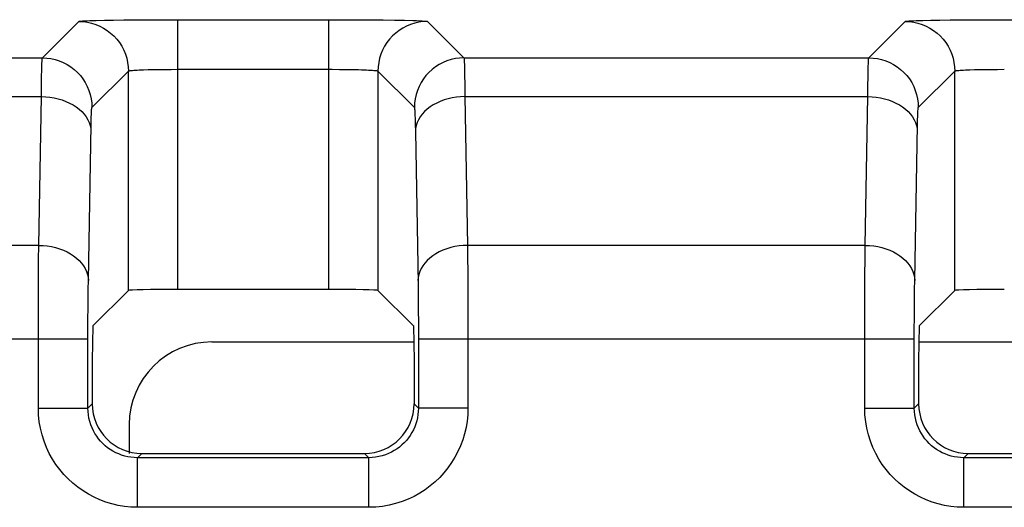
# Model space of a CAD drawing. Units: millimetres. Extents: x 74 to 219, y 65 to 147.
# Drawn here: x 193 to 199, y 129 to 132 of the extents above; entities that cross this region are included whole.
import ezdxf

# ---------------------------------------------------------------- set-up
doc = ezdxf.new("R2010")
doc.units = ezdxf.units.MM
doc.header["$LTSCALE"] = 16.335
doc.layers.get('0').update_dxf_attribs({"linetype": 'CONTINUOUS'})
for name, color, linetype in [('ASSI', 7, 'CONTINUOUS'), ('DRAFT', 7, 'CONTINUOUS'), ('RACCORDO', 7, 'CONTINUOUS')]:
    doc.layers.add(name, color=color, linetype=linetype)

msp = doc.modelspace()

# ---------------------------------------------------------------- linework, layer by layer
at = {"color": 7, "linetype": 'CONTINUOUS'}
for p, q in [((194.0158, 129.8965), (195.2356, 129.8965)), ((198.2961, 129.8965), (200.2356, 129.8965)), ((193.5158, 129.3966), (193.5158, 129.2231))]:
    msp.add_line(p, q, dxfattribs=at)
msp.add_ellipse((194.0159, 129.3964), major_axis=(0.3537, -0.3537), ratio=0.999695, start_param=2.356347, end_param=3.926839, dxfattribs=at)
at = {"layer": 'ASSI', "color": 250, "linetype": 'CONTINUOUS'}
for p, q in [((193.2768, 131.8395), (193.3169, 131.8407)), ((193.3169, 131.8407), (193.3656, 131.8417)), ((193.3656, 131.8417), (193.4215, 131.8427)), ((193.4215, 131.8427), (193.4832, 131.8435)), ((193.4832, 131.8435), (193.5476, 131.8441)), ((193.5476, 131.8441), (193.6159, 131.8446)), ((193.6159, 131.8446), (193.6889, 131.845)), ((193.6889, 131.845), (193.7685, 131.8452)), ((193.7685, 131.8452), (194.721, 131.8452)), ((193.8107, 130.2139), (193.8107, 131.8452)), ((194.721, 131.8452), (194.8105, 131.8451)), ((194.721, 131.8452), (194.721, 130.2139)), ((194.8105, 131.8451), (194.8956, 131.8447)), ((194.8956, 131.8447), (194.9761, 131.8442)), ((194.9761, 131.8442), (195.0518, 131.8435)), ((195.0518, 131.8435), (195.1204, 131.8425)), ((195.1204, 131.8425), (195.1807, 131.8415)), ((198.2768, 131.8395), (198.3169, 131.8407)), ((198.3169, 131.8407), (198.3656, 131.8417)), ((198.3656, 131.8417), (198.4215, 131.8427)), ((198.4215, 131.8427), (198.4832, 131.8435)), ((198.4832, 131.8435), (198.5476, 131.8441)), ((198.5476, 131.8441), (198.6159, 131.8446)), ((198.6159, 131.8446), (198.6889, 131.845)), ((198.6889, 131.845), (198.7685, 131.8452)), ((198.7685, 131.8452), (199.721, 131.8452)), ((192.9905, 131.6146), (193.2107, 131.8349)), ((195.3209, 131.8349), (195.5412, 131.6146)), ((197.9905, 131.6146), (198.2107, 131.8349)), ((190.5412, 131.6146), (192.9905, 131.6146)), ((195.5412, 131.6146), (197.9905, 131.6146)), ((193.6016, 131.5423), (193.6312, 131.5432)), ((193.6312, 131.5432), (193.6629, 131.5439)), ((193.6629, 131.5439), (193.6959, 131.5444)), ((193.6959, 131.5444), (193.7311, 131.5449)), ((193.7311, 131.5449), (193.7694, 131.5451)), ((193.7694, 131.5451), (193.8107, 131.5452)), ((193.8107, 131.5452), (194.7435, 131.5452)), ((194.7435, 131.5452), (194.7873, 131.545)), ((194.7873, 131.545), (194.8287, 131.5445)), ((194.8287, 131.5445), (194.8679, 131.5439)), ((195.5443, 131.5572), (195.5453, 131.5123)), ((198.6016, 131.5423), (198.6312, 131.5432)), ((198.6312, 131.5432), (198.6629, 131.5439)), ((198.6629, 131.5439), (198.6959, 131.5444)), ((198.6959, 131.5444), (198.7311, 131.5449)), ((198.7311, 131.5449), (198.7694, 131.5451)), ((198.7694, 131.5451), (198.8107, 131.5452)), ((192.9852, 131.4448), (192.9861, 131.4998)), ((193.2904, 131.3147), (193.5107, 131.5349)), ((193.5107, 130.2087), (193.5107, 131.5349)), ((195.021, 131.5349), (195.021, 130.2087)), ((195.021, 131.5349), (195.2413, 131.3147)), ((195.5453, 131.5123), (195.5463, 131.4534)), ((197.9852, 131.4448), (197.9861, 131.4998)), ((198.2904, 131.3147), (198.5107, 131.5349)), ((198.5107, 130.2087), (198.5107, 131.5349)), ((192.9844, 131.3804), (192.9852, 131.4448)), ((195.5463, 131.4534), (195.5472, 131.3804)), ((197.9844, 131.3804), (197.9852, 131.4448)), ((190.5472, 131.3804), (192.9844, 131.3804)), ((192.9687, 130.4808), (192.9844, 131.3804)), ((195.5472, 131.3804), (197.9844, 131.3804)), ((195.5472, 131.3804), (195.5629, 130.4808)), ((197.9687, 130.4808), (197.9844, 131.3804)), ((195.2454, 131.2507), (195.2464, 131.2139)), ((193.2687, 130.2687), (193.2852, 131.2086)), ((195.2464, 131.2139), (195.2473, 131.1683)), ((198.2687, 130.2687), (198.2852, 131.2086)), ((195.2473, 131.1683), (195.2634, 130.2457)), ((192.9687, 130.4808), (190.5629, 130.4808)), ((192.9679, 130.396), (192.9687, 130.4808)), ((197.9687, 130.4808), (195.5629, 130.4808)), ((195.5629, 130.4808), (195.5637, 130.4057)), ((197.9679, 130.396), (197.9687, 130.4808)), ((192.9673, 130.3041), (192.9679, 130.396)), ((195.5637, 130.4057), (195.5643, 130.3234)), ((197.9673, 130.3041), (197.9679, 130.396)), ((192.9668, 130.2079), (192.9673, 130.3041)), ((195.5643, 130.3234), (195.5648, 130.2341)), ((197.9668, 130.2079), (197.9673, 130.3041)), ((193.2679, 130.2154), (193.2687, 130.2687)), ((195.2634, 130.2457), (195.264, 130.1965)), ((195.5648, 130.2341), (195.5652, 130.1343)), ((198.2679, 130.2154), (198.2687, 130.2687)), ((192.9665, 130.1122), (192.9668, 130.2079)), ((193.2672, 130.1583), (193.2679, 130.2154)), ((195.264, 130.1965), (195.2646, 130.1432)), ((197.9665, 130.1122), (197.9668, 130.2079)), ((198.2672, 130.1583), (198.2679, 130.2154)), ((192.9663, 130.0145), (192.9665, 130.1122)), ((193.2667, 130.0981), (193.2672, 130.1583)), ((195.2646, 130.1432), (195.265, 130.084)), ((195.5652, 130.1343), (195.5654, 130.0273)), ((197.9663, 130.0145), (197.9665, 130.1122)), ((198.2667, 130.0981), (198.2672, 130.1583)), ((193.2664, 130.0383), (193.2667, 130.0981)), ((195.265, 130.084), (195.2653, 130.0191)), ((198.2664, 130.0383), (198.2667, 130.0981)), ((192.9662, 129.4968), (192.9663, 130.0145)), ((193.2662, 129.9774), (193.2664, 130.0383)), ((195.2653, 130.0191), (195.2655, 129.9508)), ((195.5654, 130.0273), (195.5655, 129.4968)), ((197.9662, 129.4968), (197.9663, 130.0145)), ((198.2662, 129.9774), (198.2664, 130.0383)), ((193.2661, 129.4968), (193.2662, 129.9774)), ((195.2655, 129.9508), (195.2655, 129.4968)), ((198.2661, 129.4968), (198.2662, 129.9774)), ((190.2655, 129.9152), (193.2661, 129.9152)), ((195.2655, 129.9152), (198.2661, 129.9152)), ((193.2661, 129.4968), (193.2924, 129.5231)), ((195.2655, 129.4968), (195.2393, 129.5231)), ((198.2661, 129.4968), (198.2924, 129.5231)), ((192.9662, 129.4968), (193.2661, 129.4968)), ((195.5655, 129.4968), (195.2655, 129.4968)), ((197.9662, 129.4968), (198.2661, 129.4968)), ((193.5661, 129.1968), (193.5924, 129.2231)), ((194.9656, 129.1968), (194.9393, 129.2231)), ((198.5661, 129.1968), (198.5924, 129.2231)), ((194.9656, 129.1968), (193.5661, 129.1968)), ((193.5661, 128.8969), (193.5661, 129.1968)), ((194.9656, 128.8969), (194.9656, 129.1968)), ((199.9656, 129.1968), (198.5661, 129.1968)), ((198.5661, 128.8969), (198.5661, 129.1968)), ((194.9656, 128.8969), (193.5661, 128.8969)), ((199.9656, 128.8969), (198.5661, 128.8969))]:
    msp.add_line(p, q, dxfattribs=at)
at = {"layer": 'ASSI', "color": 7, "linetype": 'CONTINUOUS'}
for p, q in [((193.2961, 129.9941), (193.5107, 130.2087)), ((194.721, 130.2139), (193.8107, 130.2139)), ((195.2356, 129.9941), (195.021, 130.2087)), ((198.2961, 129.9941), (198.5107, 130.2087)), ((193.2961, 129.9941), (193.2924, 129.7838)), ((195.2356, 129.9941), (195.2393, 129.7838)), ((198.2961, 129.9941), (198.2924, 129.7838)), ((193.2924, 129.7838), (193.2924, 129.5231)), ((195.2393, 129.7838), (195.2393, 129.5231)), ((198.2924, 129.7838), (198.2924, 129.5231)), ((193.5924, 129.2231), (194.9393, 129.2231)), ((198.5924, 129.2231), (199.9393, 129.2231))]:
    msp.add_line(p, q, dxfattribs=at)
at = {"layer": 'ASSI', "color": 250, "linetype": 'CONTINUOUS'}
for points in [[(193.2107, 131.8349), (193.2128, 131.8356), (193.2174, 131.8363), (193.2244, 131.8369), (193.2339, 131.8376), (193.2459, 131.8383), (193.2602, 131.8389), (193.2768, 131.8395)], [(195.1807, 131.8415), (195.2316, 131.8402), (195.2533, 131.8396), (195.2725, 131.8388), (195.289, 131.8381), (195.3022, 131.8373), (195.3118, 131.8365), (195.3181, 131.8357), (195.3209, 131.8349)], [(198.2107, 131.8349), (198.2128, 131.8356), (198.2174, 131.8363), (198.2244, 131.8369), (198.2339, 131.8376), (198.2459, 131.8383), (198.2602, 131.8389), (198.2768, 131.8395)], [(193.2107, 131.8349), (193.2369, 131.8338), (193.2628, 131.8303), (193.2884, 131.8247), (193.3133, 131.8168), (193.3375, 131.8068), (193.3607, 131.7947), (193.3828, 131.7806), (193.4035, 131.7647), (193.4228, 131.747), (193.4405, 131.7277), (193.4564, 131.707), (193.4705, 131.6849), (193.4826, 131.6617), (193.4926, 131.6375), (193.5005, 131.6126), (193.5061, 131.587), (193.5095, 131.5611), (193.5107, 131.5349)], [(195.3209, 131.8349), (195.2948, 131.8338), (195.2689, 131.8303), (195.2433, 131.8247), (195.2184, 131.8168), (195.1942, 131.8068), (195.171, 131.7947), (195.1489, 131.7806), (195.1282, 131.7647), (195.1089, 131.747), (195.0912, 131.7277), (195.0753, 131.707), (195.0612, 131.6849), (195.0491, 131.6617), (195.0391, 131.6375), (195.0312, 131.6126), (195.0256, 131.587), (195.0221, 131.5611), (195.021, 131.5349)], [(198.2107, 131.8349), (198.2369, 131.8338), (198.2628, 131.8303), (198.2884, 131.8247), (198.3133, 131.8168), (198.3375, 131.8068), (198.3607, 131.7947), (198.3828, 131.7806), (198.4035, 131.7647), (198.4228, 131.747), (198.4405, 131.7277), (198.4564, 131.707), (198.4705, 131.6849), (198.4826, 131.6617), (198.4926, 131.6375), (198.5005, 131.6126), (198.5061, 131.587), (198.5095, 131.5611), (198.5107, 131.5349)], [(192.9861, 131.4998), (192.9871, 131.545), (192.9876, 131.5644), (192.9881, 131.5811), (192.9887, 131.5947), (192.9893, 131.605), (192.9899, 131.6117), (192.9905, 131.6146)], [(192.9905, 131.6146), (193.0166, 131.6135), (193.0425, 131.6101), (193.0681, 131.6044), (193.093, 131.5965), (193.1172, 131.5865), (193.1404, 131.5744), (193.1625, 131.5603), (193.1832, 131.5444), (193.2025, 131.5267), (193.2202, 131.5074), (193.2361, 131.4867), (193.2502, 131.4646), (193.2623, 131.4414), (193.2723, 131.4172), (193.2802, 131.3923), (193.2858, 131.3668), (193.2893, 131.3408), (193.2904, 131.3147)], [(195.5412, 131.6146), (195.5151, 131.6135), (195.4891, 131.6101), (195.4636, 131.6044), (195.4386, 131.5965), (195.4145, 131.5865), (195.3913, 131.5744), (195.3692, 131.5603), (195.3484, 131.5444), (195.3291, 131.5267), (195.3115, 131.5074), (195.2955, 131.4867), (195.2815, 131.4646), (195.2694, 131.4414), (195.2594, 131.4172), (195.2515, 131.3923), (195.2458, 131.3668), (195.2424, 131.3408), (195.2413, 131.3147)], [(195.5412, 131.6146), (195.5417, 131.6123), (195.5423, 131.6071), (195.5428, 131.599), (195.5433, 131.588), (195.5438, 131.5742), (195.5443, 131.5572)], [(197.9861, 131.4998), (197.9871, 131.545), (197.9876, 131.5644), (197.9881, 131.5811), (197.9887, 131.5947), (197.9893, 131.605), (197.9899, 131.6117), (197.9905, 131.6146)], [(197.9905, 131.6146), (198.0166, 131.6135), (198.0425, 131.6101), (198.0681, 131.6044), (198.093, 131.5965), (198.1172, 131.5865), (198.1404, 131.5744), (198.1625, 131.5603), (198.1832, 131.5444), (198.2025, 131.5267), (198.2202, 131.5074), (198.2361, 131.4867), (198.2502, 131.4646), (198.2623, 131.4414), (198.2723, 131.4172), (198.2802, 131.3923), (198.2858, 131.3668), (198.2893, 131.3408), (198.2904, 131.3147)], [(193.5107, 131.5349), (193.5117, 131.5356), (193.514, 131.5363), (193.5175, 131.537), (193.5223, 131.5377), (193.5283, 131.5383), (193.5354, 131.5389), (193.5437, 131.5395), (193.5532, 131.5401), (193.5638, 131.5407), (193.5754, 131.5413), (193.5881, 131.5418), (193.6016, 131.5423)], [(194.8679, 131.5439), (194.9041, 131.5431), (194.9207, 131.5426), (194.9363, 131.5421), (194.9509, 131.5415), (194.9642, 131.5409), (194.9763, 131.5403), (194.9872, 131.5396), (194.9968, 131.5389), (195.005, 131.5381), (195.0116, 131.5374), (195.0165, 131.5366), (195.0197, 131.5358), (195.021, 131.5349)], [(198.5107, 131.5349), (198.5117, 131.5356), (198.514, 131.5363), (198.5175, 131.537), (198.5223, 131.5377), (198.5283, 131.5383), (198.5354, 131.5389), (198.5437, 131.5395), (198.5532, 131.5401), (198.5638, 131.5407), (198.5754, 131.5413), (198.5881, 131.5418), (198.6016, 131.5423)], [(192.9844, 131.3804), (193.0104, 131.3794), (193.0361, 131.3768), (193.0615, 131.3726), (193.0863, 131.367), (193.1103, 131.3598), (193.1334, 131.3512), (193.1553, 131.3412), (193.176, 131.3299), (193.1953, 131.3174), (193.2129, 131.3038), (193.2289, 131.2892), (193.243, 131.2736), (193.2552, 131.2573), (193.2653, 131.2403), (193.2734, 131.2228), (193.2793, 131.2049), (193.283, 131.1866), (193.2844, 131.1683)], [(195.5472, 131.3804), (195.5213, 131.3794), (195.4956, 131.3768), (195.4702, 131.3726), (195.4454, 131.367), (195.4214, 131.3598), (195.3983, 131.3512), (195.3764, 131.3412), (195.3557, 131.3299), (195.3364, 131.3174), (195.3188, 131.3038), (195.3028, 131.2892), (195.2887, 131.2736), (195.2765, 131.2573), (195.2663, 131.2403), (195.2583, 131.2228), (195.2524, 131.2049), (195.2487, 131.1866), (195.2473, 131.1683)], [(197.9844, 131.3804), (198.0104, 131.3794), (198.0361, 131.3768), (198.0615, 131.3726), (198.0863, 131.367), (198.1103, 131.3598), (198.1334, 131.3512), (198.1553, 131.3412), (198.176, 131.3299), (198.1953, 131.3174), (198.2129, 131.3038), (198.2289, 131.2892), (198.243, 131.2736), (198.2552, 131.2573), (198.2653, 131.2403), (198.2734, 131.2228), (198.2793, 131.2049), (198.283, 131.1866), (198.2844, 131.1683)], [(193.2852, 131.2086), (193.2861, 131.2429), (193.2865, 131.2578), (193.287, 131.2711), (193.2875, 131.2832), (193.2881, 131.2937), (193.2886, 131.3022), (193.2892, 131.3084), (193.2898, 131.3126), (193.2904, 131.3147)], [(195.2413, 131.3147), (195.2418, 131.3132), (195.2423, 131.31), (195.2428, 131.3049), (195.2433, 131.2981), (195.2439, 131.2895), (195.2444, 131.2788), (195.2449, 131.2658), (195.2454, 131.2507)], [(198.2852, 131.2086), (198.2861, 131.2429), (198.2865, 131.2578), (198.287, 131.2711), (198.2875, 131.2832), (198.2881, 131.2937), (198.2886, 131.3022), (198.2892, 131.3084), (198.2898, 131.3126), (198.2904, 131.3147)], [(192.9687, 130.4808), (192.9947, 130.4798), (193.0204, 130.4772), (193.0458, 130.4731), (193.0706, 130.4674), (193.0946, 130.4602), (193.1177, 130.4516), (193.1396, 130.4416), (193.1603, 130.4303), (193.1795, 130.4178), (193.1972, 130.4042), (193.2132, 130.3896), (193.2273, 130.374), (193.2395, 130.3577), (193.2496, 130.3407), (193.2577, 130.3232), (193.2636, 130.3053), (193.2673, 130.2871), (193.2687, 130.2687)], [(195.5629, 130.4808), (195.537, 130.4798), (195.5113, 130.4772), (195.4859, 130.4731), (195.4611, 130.4674), (195.4371, 130.4602), (195.414, 130.4516), (195.3921, 130.4416), (195.3714, 130.4303), (195.3521, 130.4178), (195.3345, 130.4042), (195.3185, 130.3896), (195.3044, 130.374), (195.2922, 130.3577), (195.282, 130.3407), (195.274, 130.3232), (195.2681, 130.3053), (195.2644, 130.2871), (195.263, 130.2687)], [(197.9687, 130.4808), (197.9947, 130.4798), (198.0204, 130.4772), (198.0458, 130.4731), (198.0706, 130.4674), (198.0946, 130.4602), (198.1177, 130.4516), (198.1396, 130.4416), (198.1603, 130.4303), (198.1795, 130.4178), (198.1972, 130.4042), (198.2132, 130.3896), (198.2273, 130.374), (198.2395, 130.3577), (198.2496, 130.3407), (198.2577, 130.3232), (198.2636, 130.3053), (198.2673, 130.2871), (198.2687, 130.2687)], [(193.5661, 128.8969), (193.526, 128.8983), (193.4868, 128.9022), (193.4484, 128.9085), (193.4108, 128.9173), (193.374, 128.9284), (193.3382, 128.9418), (193.3032, 128.9576), (193.2691, 128.9755), (193.2364, 128.9956), (193.2049, 129.0178), (193.1748, 129.042), (193.1465, 129.068), (193.1201, 129.0955), (193.0954, 129.1248), (193.0726, 129.1557), (193.0516, 129.1883), (193.0324, 129.2226), (193.0156, 129.2584), (193.0009, 129.2958), (192.9885, 129.3347), (192.9788, 129.3744), (192.9719, 129.4145), (192.9677, 129.4553), (192.9662, 129.4968)], [(193.5661, 129.1968), (193.5462, 129.1975), (193.5265, 129.1994), (193.5072, 129.2026), (193.4884, 129.207), (193.4701, 129.2126), (193.4521, 129.2193), (193.4346, 129.2271), (193.4176, 129.2361), (193.4012, 129.2462), (193.3854, 129.2573), (193.3704, 129.2693), (193.3563, 129.2823), (193.343, 129.2962), (193.3307, 129.3107), (193.3193, 129.3262), (193.3088, 129.3425), (193.2993, 129.3596), (193.2908, 129.3776), (193.2834, 129.3963), (193.2773, 129.4157), (193.2724, 129.4356), (193.269, 129.4557), (193.2668, 129.4762), (193.2661, 129.4968)], [(195.2655, 129.4968), (195.2649, 129.4769), (195.2629, 129.4572), (195.2597, 129.4379), (195.2553, 129.4191), (195.2498, 129.4008), (195.2431, 129.3828), (195.2352, 129.3653), (195.2263, 129.3483), (195.2162, 129.3319), (195.2051, 129.3161), (195.193, 129.3011), (195.18, 129.287), (195.1662, 129.2737), (195.1516, 129.2614), (195.1362, 129.25), (195.1198, 129.2395), (195.1027, 129.23), (195.0848, 129.2215), (195.0661, 129.2141), (195.0467, 129.208), (195.0268, 129.2031), (195.0066, 129.1996), (194.9862, 129.1975), (194.9656, 129.1968)], [(195.5655, 129.4968), (195.564, 129.4567), (195.5601, 129.4175), (195.5538, 129.3791), (195.5451, 129.3415), (195.534, 129.3047), (195.5205, 129.2689), (195.5048, 129.2339), (195.4868, 129.1998), (195.4668, 129.167), (195.4446, 129.1356), (195.4203, 129.1055), (195.3944, 129.0772), (195.3668, 129.0507), (195.3376, 129.026), (195.3067, 129.0032), (195.274, 128.9822), (195.2397, 128.9631), (195.204, 128.9463), (195.1665, 128.9316), (195.1276, 128.9192), (195.088, 128.9095), (195.0479, 128.9026), (195.0071, 128.8984), (194.9656, 128.8969)], [(198.5661, 128.8969), (198.526, 128.8983), (198.4868, 128.9022), (198.4484, 128.9085), (198.4108, 128.9173), (198.374, 128.9284), (198.3382, 128.9418), (198.3032, 128.9576), (198.2691, 128.9755), (198.2364, 128.9956), (198.2049, 129.0178), (198.1748, 129.042), (198.1465, 129.068), (198.1201, 129.0955), (198.0954, 129.1248), (198.0726, 129.1557), (198.0516, 129.1883), (198.0324, 129.2226), (198.0156, 129.2584), (198.0009, 129.2958), (197.9885, 129.3347), (197.9788, 129.3744), (197.9719, 129.4145), (197.9677, 129.4553), (197.9662, 129.4968)], [(198.5661, 129.1968), (198.5462, 129.1975), (198.5265, 129.1994), (198.5072, 129.2026), (198.4884, 129.207), (198.4701, 129.2126), (198.4521, 129.2193), (198.4346, 129.2271), (198.4176, 129.2361), (198.4012, 129.2462), (198.3854, 129.2573), (198.3704, 129.2693), (198.3563, 129.2823), (198.343, 129.2962), (198.3307, 129.3107), (198.3193, 129.3262), (198.3088, 129.3425), (198.2993, 129.3596), (198.2908, 129.3776), (198.2834, 129.3963), (198.2773, 129.4157), (198.2724, 129.4356), (198.269, 129.4557), (198.2668, 129.4762), (198.2661, 129.4968)]]:
    msp.add_lwpolyline(points, dxfattribs=at)
at = {"layer": 'ASSI', "color": 7, "linetype": 'CONTINUOUS'}
for centre, major_axis, ratio, start_param, end_param in [((193.8107, 130.2086), (0.3, 0), 0.017455, 1.570796, 3.124139), ((194.721, 130.2086), (0.3, 0), 0.017455, 0.017453, 1.570796), ((198.8107, 130.2086), (0.3, 0), 0.017455, 1.570796, 3.124139), ((193.5925, 129.5231), (-0.2122, -0.2122), 0.999695, -0.785246, 0.785246), ((194.9392, 129.5231), (0.2122, -0.2122), 0.999695, -0.785246, 0.785246), ((198.5925, 129.5231), (-0.2122, -0.2122), 0.999695, -0.785246, 0.785246)]:
    msp.add_ellipse(centre, major_axis=major_axis, ratio=ratio, start_param=start_param, end_param=end_param, dxfattribs=at)
at = {"layer": 'DRAFT', "color": 7, "linetype": 'CONTINUOUS'}
for p, q in [((193.2961, 129.9941), (193.2924, 129.7838)), ((195.2356, 129.9941), (195.2393, 129.7838)), ((198.2961, 129.9941), (198.2924, 129.7838))]:
    msp.add_line(p, q, dxfattribs=at)
at = {"layer": 'RACCORDO', "color": 250, "linetype": 'CONTINUOUS'}
for p, q in [((193.2768, 131.8395), (193.3169, 131.8407)), ((193.3169, 131.8407), (193.3656, 131.8417)), ((193.3656, 131.8417), (193.4215, 131.8427)), ((193.4215, 131.8427), (193.4832, 131.8435)), ((193.4832, 131.8435), (193.5476, 131.8441)), ((193.5476, 131.8441), (193.6159, 131.8446)), ((193.6159, 131.8446), (193.6889, 131.845)), ((193.6889, 131.845), (193.7685, 131.8452)), ((193.7685, 131.8452), (194.721, 131.8452)), ((193.8107, 130.2139), (193.8107, 131.8452)), ((194.721, 131.8452), (194.8105, 131.8451)), ((194.721, 131.8452), (194.721, 130.2139)), ((194.8105, 131.8451), (194.8956, 131.8447)), ((194.8956, 131.8447), (194.9761, 131.8442)), ((194.9761, 131.8442), (195.0518, 131.8435)), ((195.0518, 131.8435), (195.1204, 131.8425)), ((195.1204, 131.8425), (195.1807, 131.8415)), ((198.2768, 131.8395), (198.3169, 131.8407)), ((198.3169, 131.8407), (198.3656, 131.8417)), ((198.3656, 131.8417), (198.4215, 131.8427)), ((198.4215, 131.8427), (198.4832, 131.8435)), ((198.4832, 131.8435), (198.5476, 131.8441)), ((198.5476, 131.8441), (198.6159, 131.8446)), ((198.6159, 131.8446), (198.6889, 131.845)), ((198.6889, 131.845), (198.7685, 131.8452)), ((198.7685, 131.8452), (199.721, 131.8452)), ((192.9905, 131.6146), (193.2107, 131.8349)), ((195.3209, 131.8349), (195.5412, 131.6146)), ((197.9905, 131.6146), (198.2107, 131.8349)), ((190.5412, 131.6146), (192.9905, 131.6146)), ((195.5412, 131.6146), (197.9905, 131.6146)), ((193.6016, 131.5423), (193.6312, 131.5432)), ((193.6312, 131.5432), (193.6629, 131.5439)), ((193.6629, 131.5439), (193.6959, 131.5444)), ((193.6959, 131.5444), (193.7311, 131.5449)), ((193.7311, 131.5449), (193.7694, 131.5451)), ((193.7694, 131.5451), (193.8107, 131.5452)), ((193.8107, 131.5452), (194.7435, 131.5452)), ((194.7435, 131.5452), (194.7873, 131.545)), ((194.7873, 131.545), (194.8287, 131.5445)), ((194.8287, 131.5445), (194.8679, 131.5439)), ((195.5443, 131.5572), (195.5453, 131.5123)), ((198.6016, 131.5423), (198.6312, 131.5432)), ((198.6312, 131.5432), (198.6629, 131.5439)), ((198.6629, 131.5439), (198.6959, 131.5444)), ((198.6959, 131.5444), (198.7311, 131.5449)), ((198.7311, 131.5449), (198.7694, 131.5451)), ((198.7694, 131.5451), (198.8107, 131.5452)), ((192.9852, 131.4448), (192.9861, 131.4998)), ((193.2904, 131.3147), (193.5107, 131.5349)), ((193.5107, 130.2087), (193.5107, 131.5349)), ((195.021, 131.5349), (195.021, 130.2087)), ((195.021, 131.5349), (195.2413, 131.3147)), ((195.5453, 131.5123), (195.5463, 131.4534)), ((197.9852, 131.4448), (197.9861, 131.4998)), ((198.2904, 131.3147), (198.5107, 131.5349)), ((198.5107, 130.2087), (198.5107, 131.5349)), ((192.9844, 131.3804), (192.9852, 131.4448)), ((195.5463, 131.4534), (195.5472, 131.3804)), ((197.9844, 131.3804), (197.9852, 131.4448)), ((190.5472, 131.3804), (192.9844, 131.3804)), ((192.9687, 130.4808), (192.9844, 131.3804)), ((195.5472, 131.3804), (197.9844, 131.3804)), ((195.5472, 131.3804), (195.5629, 130.4808)), ((197.9687, 130.4808), (197.9844, 131.3804)), ((195.2454, 131.2507), (195.2464, 131.2139)), ((193.2687, 130.2687), (193.2852, 131.2086)), ((195.2464, 131.2139), (195.2473, 131.1683)), ((198.2687, 130.2687), (198.2852, 131.2086)), ((195.2473, 131.1683), (195.2634, 130.2457)), ((192.9687, 130.4808), (190.5629, 130.4808)), ((192.9679, 130.396), (192.9687, 130.4808)), ((197.9687, 130.4808), (195.5629, 130.4808)), ((195.5629, 130.4808), (195.5637, 130.4057)), ((197.9679, 130.396), (197.9687, 130.4808)), ((192.9673, 130.3041), (192.9679, 130.396)), ((195.5637, 130.4057), (195.5643, 130.3234)), ((197.9673, 130.3041), (197.9679, 130.396)), ((192.9668, 130.2079), (192.9673, 130.3041)), ((195.5643, 130.3234), (195.5648, 130.2341)), ((197.9668, 130.2079), (197.9673, 130.3041)), ((193.2679, 130.2154), (193.2687, 130.2687)), ((195.2634, 130.2457), (195.264, 130.1965)), ((195.5648, 130.2341), (195.5652, 130.1343)), ((198.2679, 130.2154), (198.2687, 130.2687)), ((192.9665, 130.1122), (192.9668, 130.2079)), ((193.2672, 130.1583), (193.2679, 130.2154)), ((195.264, 130.1965), (195.2646, 130.1432)), ((197.9665, 130.1122), (197.9668, 130.2079)), ((198.2672, 130.1583), (198.2679, 130.2154)), ((192.9663, 130.0145), (192.9665, 130.1122)), ((193.2667, 130.0981), (193.2672, 130.1583)), ((195.2646, 130.1432), (195.265, 130.084)), ((195.5652, 130.1343), (195.5654, 130.0273)), ((197.9663, 130.0145), (197.9665, 130.1122)), ((198.2667, 130.0981), (198.2672, 130.1583)), ((193.2664, 130.0383), (193.2667, 130.0981)), ((195.265, 130.084), (195.2653, 130.0191)), ((198.2664, 130.0383), (198.2667, 130.0981)), ((192.9662, 129.4968), (192.9663, 130.0145)), ((193.2662, 129.9774), (193.2664, 130.0383)), ((195.2653, 130.0191), (195.2655, 129.9508)), ((195.5654, 130.0273), (195.5655, 129.4968)), ((197.9662, 129.4968), (197.9663, 130.0145)), ((198.2662, 129.9774), (198.2664, 130.0383)), ((193.2661, 129.4968), (193.2662, 129.9774)), ((195.2655, 129.9508), (195.2655, 129.4968)), ((198.2661, 129.4968), (198.2662, 129.9774)), ((190.2655, 129.9152), (193.2661, 129.9152)), ((195.2655, 129.9152), (198.2661, 129.9152)), ((193.2661, 129.4968), (193.2924, 129.5231)), ((195.2655, 129.4968), (195.2393, 129.5231)), ((198.2661, 129.4968), (198.2924, 129.5231)), ((192.9662, 129.4968), (193.2661, 129.4968)), ((195.5655, 129.4968), (195.2655, 129.4968)), ((197.9662, 129.4968), (198.2661, 129.4968)), ((193.5661, 129.1968), (193.5924, 129.2231)), ((194.9656, 129.1968), (194.9393, 129.2231)), ((198.5661, 129.1968), (198.5924, 129.2231)), ((194.9656, 129.1968), (193.5661, 129.1968)), ((193.5661, 128.8969), (193.5661, 129.1968)), ((194.9656, 128.8969), (194.9656, 129.1968)), ((199.9656, 129.1968), (198.5661, 129.1968)), ((198.5661, 128.8969), (198.5661, 129.1968)), ((194.9656, 128.8969), (193.5661, 128.8969)), ((199.9656, 128.8969), (198.5661, 128.8969))]:
    msp.add_line(p, q, dxfattribs=at)
at = {"layer": 'RACCORDO', "color": 7, "linetype": 'CONTINUOUS'}
for p, q in [((193.2961, 129.9941), (193.5107, 130.2087)), ((194.721, 130.2139), (193.8107, 130.2139)), ((195.2356, 129.9941), (195.021, 130.2087)), ((198.2961, 129.9941), (198.5107, 130.2087)), ((193.2924, 129.7838), (193.2924, 129.5231)), ((195.2393, 129.7838), (195.2393, 129.5231)), ((198.2924, 129.7838), (198.2924, 129.5231)), ((193.5924, 129.2231), (194.9393, 129.2231)), ((198.5924, 129.2231), (199.9393, 129.2231))]:
    msp.add_line(p, q, dxfattribs=at)
at = {"layer": 'RACCORDO', "color": 250, "linetype": 'CONTINUOUS'}
for points in [[(193.2107, 131.8349), (193.2128, 131.8356), (193.2174, 131.8363), (193.2244, 131.8369), (193.2339, 131.8376), (193.2459, 131.8383), (193.2602, 131.8389), (193.2768, 131.8395)], [(195.1807, 131.8415), (195.2316, 131.8402), (195.2533, 131.8396), (195.2725, 131.8388), (195.289, 131.8381), (195.3022, 131.8373), (195.3118, 131.8365), (195.3181, 131.8357), (195.3209, 131.8349)], [(198.2107, 131.8349), (198.2128, 131.8356), (198.2174, 131.8363), (198.2244, 131.8369), (198.2339, 131.8376), (198.2459, 131.8383), (198.2602, 131.8389), (198.2768, 131.8395)], [(193.2107, 131.8349), (193.2369, 131.8338), (193.2628, 131.8303), (193.2884, 131.8247), (193.3133, 131.8168), (193.3375, 131.8068), (193.3607, 131.7947), (193.3828, 131.7806), (193.4035, 131.7647), (193.4228, 131.747), (193.4405, 131.7277), (193.4564, 131.707), (193.4705, 131.6849), (193.4826, 131.6617), (193.4926, 131.6375), (193.5005, 131.6126), (193.5061, 131.587), (193.5095, 131.5611), (193.5107, 131.5349)], [(195.3209, 131.8349), (195.2948, 131.8338), (195.2689, 131.8303), (195.2433, 131.8247), (195.2184, 131.8168), (195.1942, 131.8068), (195.171, 131.7947), (195.1489, 131.7806), (195.1282, 131.7647), (195.1089, 131.747), (195.0912, 131.7277), (195.0753, 131.707), (195.0612, 131.6849), (195.0491, 131.6617), (195.0391, 131.6375), (195.0312, 131.6126), (195.0256, 131.587), (195.0221, 131.5611), (195.021, 131.5349)], [(198.2107, 131.8349), (198.2369, 131.8338), (198.2628, 131.8303), (198.2884, 131.8247), (198.3133, 131.8168), (198.3375, 131.8068), (198.3607, 131.7947), (198.3828, 131.7806), (198.4035, 131.7647), (198.4228, 131.747), (198.4405, 131.7277), (198.4564, 131.707), (198.4705, 131.6849), (198.4826, 131.6617), (198.4926, 131.6375), (198.5005, 131.6126), (198.5061, 131.587), (198.5095, 131.5611), (198.5107, 131.5349)], [(192.9861, 131.4998), (192.9871, 131.545), (192.9876, 131.5644), (192.9881, 131.5811), (192.9887, 131.5947), (192.9893, 131.605), (192.9899, 131.6117), (192.9905, 131.6146)], [(192.9905, 131.6146), (193.0166, 131.6135), (193.0425, 131.6101), (193.0681, 131.6044), (193.093, 131.5965), (193.1172, 131.5865), (193.1404, 131.5744), (193.1625, 131.5603), (193.1832, 131.5444), (193.2025, 131.5267), (193.2202, 131.5074), (193.2361, 131.4867), (193.2502, 131.4646), (193.2623, 131.4414), (193.2723, 131.4172), (193.2802, 131.3923), (193.2858, 131.3668), (193.2893, 131.3408), (193.2904, 131.3147)], [(195.5412, 131.6146), (195.5151, 131.6135), (195.4891, 131.6101), (195.4636, 131.6044), (195.4386, 131.5965), (195.4145, 131.5865), (195.3913, 131.5744), (195.3692, 131.5603), (195.3484, 131.5444), (195.3291, 131.5267), (195.3115, 131.5074), (195.2955, 131.4867), (195.2815, 131.4646), (195.2694, 131.4414), (195.2594, 131.4172), (195.2515, 131.3923), (195.2458, 131.3668), (195.2424, 131.3408), (195.2413, 131.3147)], [(195.5412, 131.6146), (195.5417, 131.6123), (195.5423, 131.6071), (195.5428, 131.599), (195.5433, 131.588), (195.5438, 131.5742), (195.5443, 131.5572)], [(197.9861, 131.4998), (197.9871, 131.545), (197.9876, 131.5644), (197.9881, 131.5811), (197.9887, 131.5947), (197.9893, 131.605), (197.9899, 131.6117), (197.9905, 131.6146)], [(197.9905, 131.6146), (198.0166, 131.6135), (198.0425, 131.6101), (198.0681, 131.6044), (198.093, 131.5965), (198.1172, 131.5865), (198.1404, 131.5744), (198.1625, 131.5603), (198.1832, 131.5444), (198.2025, 131.5267), (198.2202, 131.5074), (198.2361, 131.4867), (198.2502, 131.4646), (198.2623, 131.4414), (198.2723, 131.4172), (198.2802, 131.3923), (198.2858, 131.3668), (198.2893, 131.3408), (198.2904, 131.3147)], [(193.5107, 131.5349), (193.5117, 131.5356), (193.514, 131.5363), (193.5175, 131.537), (193.5223, 131.5377), (193.5283, 131.5383), (193.5354, 131.5389), (193.5437, 131.5395), (193.5532, 131.5401), (193.5638, 131.5407), (193.5754, 131.5413), (193.5881, 131.5418), (193.6016, 131.5423)], [(194.8679, 131.5439), (194.9041, 131.5431), (194.9207, 131.5426), (194.9363, 131.5421), (194.9509, 131.5415), (194.9642, 131.5409), (194.9763, 131.5403), (194.9872, 131.5396), (194.9968, 131.5389), (195.005, 131.5381), (195.0116, 131.5374), (195.0165, 131.5366), (195.0197, 131.5358), (195.021, 131.5349)], [(198.5107, 131.5349), (198.5117, 131.5356), (198.514, 131.5363), (198.5175, 131.537), (198.5223, 131.5377), (198.5283, 131.5383), (198.5354, 131.5389), (198.5437, 131.5395), (198.5532, 131.5401), (198.5638, 131.5407), (198.5754, 131.5413), (198.5881, 131.5418), (198.6016, 131.5423)], [(192.9844, 131.3804), (193.0104, 131.3794), (193.0361, 131.3768), (193.0615, 131.3726), (193.0863, 131.367), (193.1103, 131.3598), (193.1334, 131.3512), (193.1553, 131.3412), (193.176, 131.3299), (193.1953, 131.3174), (193.2129, 131.3038), (193.2289, 131.2892), (193.243, 131.2736), (193.2552, 131.2573), (193.2653, 131.2403), (193.2734, 131.2228), (193.2793, 131.2049), (193.283, 131.1866), (193.2844, 131.1683)], [(195.5472, 131.3804), (195.5213, 131.3794), (195.4956, 131.3768), (195.4702, 131.3726), (195.4454, 131.367), (195.4214, 131.3598), (195.3983, 131.3512), (195.3764, 131.3412), (195.3557, 131.3299), (195.3364, 131.3174), (195.3188, 131.3038), (195.3028, 131.2892), (195.2887, 131.2736), (195.2765, 131.2573), (195.2663, 131.2403), (195.2583, 131.2228), (195.2524, 131.2049), (195.2487, 131.1866), (195.2473, 131.1683)], [(197.9844, 131.3804), (198.0104, 131.3794), (198.0361, 131.3768), (198.0615, 131.3726), (198.0863, 131.367), (198.1103, 131.3598), (198.1334, 131.3512), (198.1553, 131.3412), (198.176, 131.3299), (198.1953, 131.3174), (198.2129, 131.3038), (198.2289, 131.2892), (198.243, 131.2736), (198.2552, 131.2573), (198.2653, 131.2403), (198.2734, 131.2228), (198.2793, 131.2049), (198.283, 131.1866), (198.2844, 131.1683)], [(193.2852, 131.2086), (193.2861, 131.2429), (193.2865, 131.2578), (193.287, 131.2711), (193.2875, 131.2832), (193.2881, 131.2937), (193.2886, 131.3022), (193.2892, 131.3084), (193.2898, 131.3126), (193.2904, 131.3147)], [(195.2413, 131.3147), (195.2418, 131.3132), (195.2423, 131.31), (195.2428, 131.3049), (195.2433, 131.2981), (195.2439, 131.2895), (195.2444, 131.2788), (195.2449, 131.2658), (195.2454, 131.2507)], [(198.2852, 131.2086), (198.2861, 131.2429), (198.2865, 131.2578), (198.287, 131.2711), (198.2875, 131.2832), (198.2881, 131.2937), (198.2886, 131.3022), (198.2892, 131.3084), (198.2898, 131.3126), (198.2904, 131.3147)], [(192.9687, 130.4808), (192.9947, 130.4798), (193.0204, 130.4772), (193.0458, 130.4731), (193.0706, 130.4674), (193.0946, 130.4602), (193.1177, 130.4516), (193.1396, 130.4416), (193.1603, 130.4303), (193.1795, 130.4178), (193.1972, 130.4042), (193.2132, 130.3896), (193.2273, 130.374), (193.2395, 130.3577), (193.2496, 130.3407), (193.2577, 130.3232), (193.2636, 130.3053), (193.2673, 130.2871), (193.2687, 130.2687)], [(195.5629, 130.4808), (195.537, 130.4798), (195.5113, 130.4772), (195.4859, 130.4731), (195.4611, 130.4674), (195.4371, 130.4602), (195.414, 130.4516), (195.3921, 130.4416), (195.3714, 130.4303), (195.3521, 130.4178), (195.3345, 130.4042), (195.3185, 130.3896), (195.3044, 130.374), (195.2922, 130.3577), (195.282, 130.3407), (195.274, 130.3232), (195.2681, 130.3053), (195.2644, 130.2871), (195.263, 130.2687)], [(197.9687, 130.4808), (197.9947, 130.4798), (198.0204, 130.4772), (198.0458, 130.4731), (198.0706, 130.4674), (198.0946, 130.4602), (198.1177, 130.4516), (198.1396, 130.4416), (198.1603, 130.4303), (198.1795, 130.4178), (198.1972, 130.4042), (198.2132, 130.3896), (198.2273, 130.374), (198.2395, 130.3577), (198.2496, 130.3407), (198.2577, 130.3232), (198.2636, 130.3053), (198.2673, 130.2871), (198.2687, 130.2687)], [(193.5661, 128.8969), (193.526, 128.8983), (193.4868, 128.9022), (193.4484, 128.9085), (193.4108, 128.9173), (193.374, 128.9284), (193.3382, 128.9418), (193.3032, 128.9576), (193.2691, 128.9755), (193.2364, 128.9956), (193.2049, 129.0178), (193.1748, 129.042), (193.1465, 129.068), (193.1201, 129.0955), (193.0954, 129.1248), (193.0726, 129.1557), (193.0516, 129.1883), (193.0324, 129.2226), (193.0156, 129.2584), (193.0009, 129.2958), (192.9885, 129.3347), (192.9788, 129.3744), (192.9719, 129.4145), (192.9677, 129.4553), (192.9662, 129.4968)], [(193.5661, 129.1968), (193.5462, 129.1975), (193.5265, 129.1994), (193.5072, 129.2026), (193.4884, 129.207), (193.4701, 129.2126), (193.4521, 129.2193), (193.4346, 129.2271), (193.4176, 129.2361), (193.4012, 129.2462), (193.3854, 129.2573), (193.3704, 129.2693), (193.3563, 129.2823), (193.343, 129.2962), (193.3307, 129.3107), (193.3193, 129.3262), (193.3088, 129.3425), (193.2993, 129.3596), (193.2908, 129.3776), (193.2834, 129.3963), (193.2773, 129.4157), (193.2724, 129.4356), (193.269, 129.4557), (193.2668, 129.4762), (193.2661, 129.4968)], [(195.2655, 129.4968), (195.2649, 129.4769), (195.2629, 129.4572), (195.2597, 129.4379), (195.2553, 129.4191), (195.2498, 129.4008), (195.2431, 129.3828), (195.2352, 129.3653), (195.2263, 129.3483), (195.2162, 129.3319), (195.2051, 129.3161), (195.193, 129.3011), (195.18, 129.287), (195.1662, 129.2737), (195.1516, 129.2614), (195.1362, 129.25), (195.1198, 129.2395), (195.1027, 129.23), (195.0848, 129.2215), (195.0661, 129.2141), (195.0467, 129.208), (195.0268, 129.2031), (195.0066, 129.1996), (194.9862, 129.1975), (194.9656, 129.1968)], [(195.5655, 129.4968), (195.564, 129.4567), (195.5601, 129.4175), (195.5538, 129.3791), (195.5451, 129.3415), (195.534, 129.3047), (195.5205, 129.2689), (195.5048, 129.2339), (195.4868, 129.1998), (195.4668, 129.167), (195.4446, 129.1356), (195.4203, 129.1055), (195.3944, 129.0772), (195.3668, 129.0507), (195.3376, 129.026), (195.3067, 129.0032), (195.274, 128.9822), (195.2397, 128.9631), (195.204, 128.9463), (195.1665, 128.9316), (195.1276, 128.9192), (195.088, 128.9095), (195.0479, 128.9026), (195.0071, 128.8984), (194.9656, 128.8969)], [(198.5661, 128.8969), (198.526, 128.8983), (198.4868, 128.9022), (198.4484, 128.9085), (198.4108, 128.9173), (198.374, 128.9284), (198.3382, 128.9418), (198.3032, 128.9576), (198.2691, 128.9755), (198.2364, 128.9956), (198.2049, 129.0178), (198.1748, 129.042), (198.1465, 129.068), (198.1201, 129.0955), (198.0954, 129.1248), (198.0726, 129.1557), (198.0516, 129.1883), (198.0324, 129.2226), (198.0156, 129.2584), (198.0009, 129.2958), (197.9885, 129.3347), (197.9788, 129.3744), (197.9719, 129.4145), (197.9677, 129.4553), (197.9662, 129.4968)], [(198.5661, 129.1968), (198.5462, 129.1975), (198.5265, 129.1994), (198.5072, 129.2026), (198.4884, 129.207), (198.4701, 129.2126), (198.4521, 129.2193), (198.4346, 129.2271), (198.4176, 129.2361), (198.4012, 129.2462), (198.3854, 129.2573), (198.3704, 129.2693), (198.3563, 129.2823), (198.343, 129.2962), (198.3307, 129.3107), (198.3193, 129.3262), (198.3088, 129.3425), (198.2993, 129.3596), (198.2908, 129.3776), (198.2834, 129.3963), (198.2773, 129.4157), (198.2724, 129.4356), (198.269, 129.4557), (198.2668, 129.4762), (198.2661, 129.4968)]]:
    msp.add_lwpolyline(points, dxfattribs=at)
at = {"layer": 'RACCORDO', "color": 7, "linetype": 'CONTINUOUS'}
for centre, major_axis, ratio, start_param, end_param in [((193.8107, 130.2086), (0.3, 0), 0.017455, 1.570796, 3.124139), ((194.721, 130.2086), (0.3, 0), 0.017455, 0.017453, 1.570796), ((198.8107, 130.2086), (0.3, 0), 0.017455, 1.570796, 3.124139), ((193.5925, 129.5231), (-0.2122, -0.2122), 0.999695, -0.785246, 0.785246), ((194.9392, 129.5231), (0.2122, -0.2122), 0.999695, -0.785246, 0.785246), ((198.5925, 129.5231), (-0.2122, -0.2122), 0.999695, -0.785246, 0.785246)]:
    msp.add_ellipse(centre, major_axis=major_axis, ratio=ratio, start_param=start_param, end_param=end_param, dxfattribs=at)

doc.saveas('drawing.dxf')
